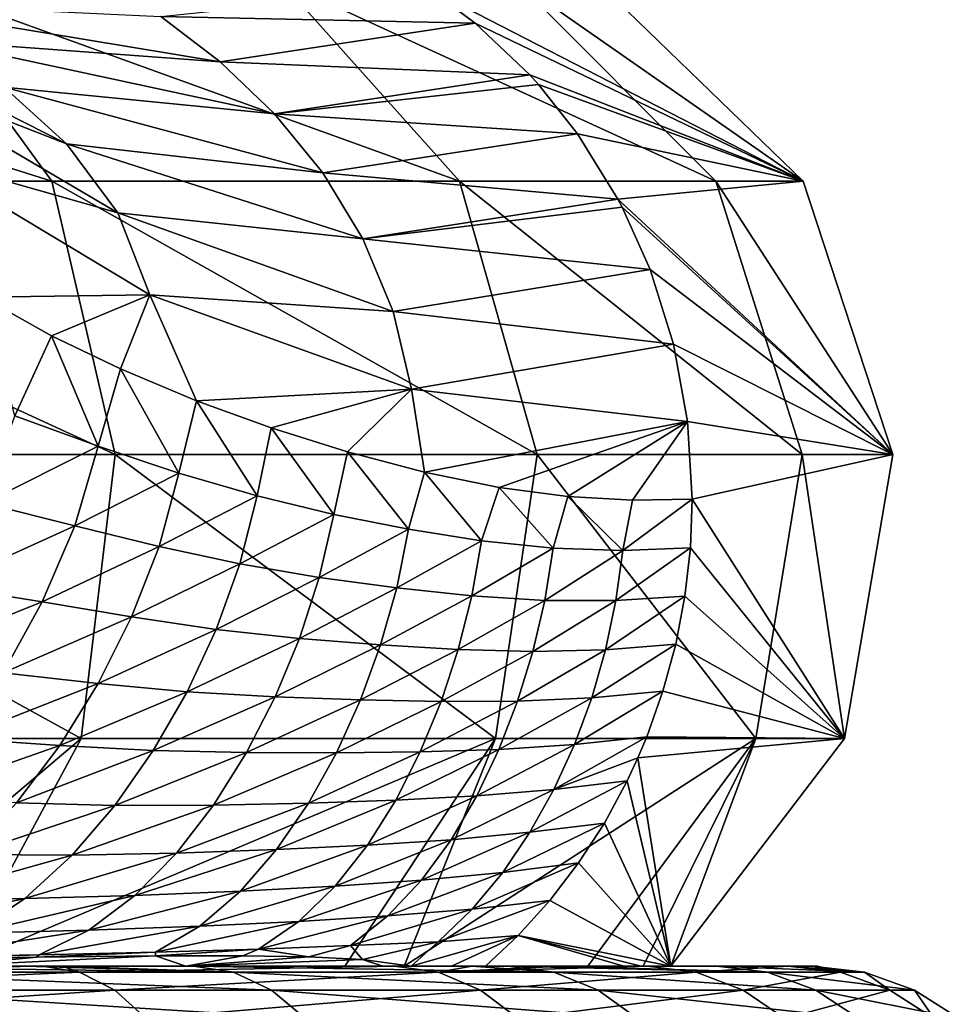
# Model space of a CAD drawing. Units: millimetres. Extents: x -70 to 70, y -104 to 8.
# Drawn here: x 12 to 18, y -17 to -10 of the extents above; entities that cross this region are included whole.
import ezdxf

# ---------------------------------------------------------------- set-up
doc = ezdxf.new("R2010")
doc.units = ezdxf.units.MM
doc.header["$LTSCALE"] = 65.185185
for name, color, linetype in [('36', 7, 'CONTINUOUS'), ('37', 7, 'CONTINUOUS'), ('39', 7, 'CONTINUOUS'), ('46', 7, 'CONTINUOUS'), ('50', 7, 'CONTINUOUS'), ('53', 7, 'CONTINUOUS'), ('54', 7, 'CONTINUOUS')]:
    doc.layers.add(name, color=color, linetype=linetype)

msp = doc.modelspace()

# ---------------------------------------------------------------- linework, layer by layer
at = {"layer": '36', "linetype": 'Continuous'}
for points in [[(17.3662, -11.3872), (14.8326, -10.0841, -6.1439), (15.9675, -10.0318), (17.3662, -11.3872)], [(15.1455, -10.3173, -6.2735), (14.8326, -10.0841, -6.1439), (17.3662, -11.3872), (15.1455, -10.3173, -6.2735)], [(15.5151, -10.6674, -6.4266), (15.1455, -10.3173, -6.2735), (17.3662, -11.3872), (15.5151, -10.6674, -6.4266)], [(15.5742, -10.7328, -6.4511), (15.5151, -10.6674, -6.4266), (17.3662, -11.3872), (15.5742, -10.7328, -6.4511)], [(15.8392, -11.0673, -6.5608), (15.5742, -10.7328, -6.4511), (17.3662, -11.3872), (15.8392, -11.0673, -6.5608)], [(16.1121, -11.5093, -6.6739), (15.8392, -11.0673, -6.5608), (17.3662, -11.3872), (16.1121, -11.5093, -6.6739)], [(17.9727, -13.2389), (16.1121, -11.5093, -6.6739), (17.3662, -11.3872), (17.9727, -13.2389)], [(16.1403, -11.563, -6.6855), (16.1121, -11.5093, -6.6739), (17.9727, -13.2389), (16.1403, -11.563, -6.6855)], [(16.3297, -11.9864, -6.764), (16.1403, -11.563, -6.6855), (17.9727, -13.2389), (16.3297, -11.9864, -6.764)], [(16.4876, -12.4909, -6.8294), (16.3297, -11.9864, -6.764), (17.9727, -13.2389), (16.4876, -12.4909, -6.8294)], [(16.5833, -13.0142, -6.869), (16.4876, -12.4909, -6.8294), (17.9727, -13.2389), (16.5833, -13.0142, -6.869)], [(16.615, -13.5395, -6.8822), (16.5833, -13.0142, -6.869), (17.9727, -13.2389), (16.615, -13.5395, -6.8822)], [(17.6467, -15.1596), (16.615, -13.5395, -6.8822), (17.9727, -13.2389), (17.6467, -15.1596)], [(16.6026, -13.8692, -6.877), (16.615, -13.5395, -6.8822), (17.6467, -15.1596), (16.6026, -13.8692, -6.877)], [(16.5652, -14.1975, -6.8615), (16.6026, -13.8692, -6.877), (17.6467, -15.1596), (16.5652, -14.1975, -6.8615)], [(16.5034, -14.5219, -6.8359), (16.5652, -14.1975, -6.8615), (17.6467, -15.1596), (16.5034, -14.5219, -6.8359)], [(16.4172, -14.8402, -6.8002), (16.5034, -14.5219, -6.8359), (17.6467, -15.1596), (16.4172, -14.8402, -6.8002)], [(16.3073, -15.15, -6.7547), (16.4172, -14.8402, -6.8002), (17.6467, -15.1596), (16.3073, -15.15, -6.7547)], [(16.2482, -15.2905, -6.7302), (16.3073, -15.15, -6.7547), (17.6467, -15.1596), (16.2482, -15.2905, -6.7302)], [(16.4696, -16.702, 0), (16.2482, -15.2905, -6.7302), (17.6467, -15.1596), (16.4696, -16.702, 0)], [(16.1746, -15.448, -6.6997), (16.2482, -15.2905, -6.7302), (16.4696, -16.702, 0), (16.1746, -15.448, -6.6997)], [(16.0204, -15.7326, -6.6359), (16.1746, -15.448, -6.6997), (16.4696, -16.702, 0), (16.0204, -15.7326, -6.6359)], [(15.8453, -16.003, -6.5633), (16.0204, -15.7326, -6.6359), (16.4696, -16.702, 0), (15.8453, -16.003, -6.5633)], [(15.6504, -16.2574, -6.4826), (15.8453, -16.003, -6.5633), (16.4696, -16.702, 0), (15.6504, -16.2574, -6.4826)], [(15.4368, -16.4938, -6.3941), (15.6504, -16.2574, -6.4826), (16.4696, -16.702, 0), (15.4368, -16.4938, -6.3941)], [(15.2159, -16.702, -6.3026), (15.4368, -16.4938, -6.3941), (16.1516, -16.702, -3.2151), (15.2159, -16.702, -6.3026)], [(16.1516, -16.702, -3.2151), (15.4368, -16.4938, -6.3941), (16.2687, -16.702, -2.5583), (16.1516, -16.702, -3.2151)], [(16.2687, -16.702, -2.5583), (15.4368, -16.4938, -6.3941), (16.4696, -16.702, 0), (16.2687, -16.702, -2.5583)]]:
    msp.add_3dface(points, dxfattribs=at)
at = {"layer": '37', "linetype": 'Continuous'}
for points in [[(12.2779, -12.4343, -15.794), (12.0303, -12.9753, -16.1061), (11.8109, -12.1731, -16.667), (12.2779, -12.4343, -15.794)], [(12.5939, -13.181, -15.0996), (12.0303, -12.9753, -16.1061), (12.2779, -12.4343, -15.794), (12.5939, -13.181, -15.0996)], [(12.745, -12.657, -14.9339), (12.5939, -13.181, -15.0996), (12.2779, -12.4343, -15.794), (12.745, -12.657, -14.9339)], [(13.1402, -13.3633, -14.1084), (12.5939, -13.181, -15.0996), (12.745, -12.657, -14.9339), (13.1402, -13.3633, -14.1084)], [(13.2596, -12.8746, -13.9874), (13.1402, -13.3633, -14.1084), (12.745, -12.657, -14.9339), (13.2596, -12.8746, -13.9874)], [(13.6708, -13.518, -13.1102), (13.1402, -13.3633, -14.1084), (13.2596, -12.8746, -13.9874), (13.6708, -13.518, -13.1102)], [(13.7658, -13.0584, -13.0195), (13.6708, -13.518, -13.1102), (13.2596, -12.8746, -13.9874), (13.7658, -13.0584, -13.0195)], [(12.5939, -13.181, -15.0996), (11.8209, -13.5683, -16.0947), (12.0303, -12.9753, -16.1061), (12.5939, -13.181, -15.0996)], [(14.1886, -13.6432, -12.0931), (13.6708, -13.518, -13.1102), (13.7658, -13.0584, -13.0195), (14.1886, -13.6432, -12.0931)], [(14.2806, -13.2188, -11.9891), (14.1886, -13.6432, -12.0931), (13.7658, -13.0584, -13.0195), (14.2806, -13.2188, -11.9891)], [(12.4346, -13.7214, -15.0716), (11.8209, -13.5683, -16.0947), (12.5939, -13.181, -15.0996), (12.4346, -13.7214, -15.0716)], [(13.1402, -13.3633, -14.1084), (12.4346, -13.7214, -15.0716), (12.5939, -13.181, -15.0996), (13.1402, -13.3633, -14.1084)], [(14.6948, -13.7433, -11.0646), (14.1886, -13.6432, -12.0931), (14.2806, -13.2188, -11.9891), (14.6948, -13.7433, -11.0646)], [(14.8036, -13.3566, -10.9065), (14.6948, -13.7433, -11.0646), (14.2806, -13.2188, -11.9891), (14.8036, -13.3566, -10.9065)], [(13.0053, -13.8607, -14.0846), (12.4346, -13.7214, -15.0716), (13.1402, -13.3633, -14.1084), (13.0053, -13.8607, -14.0846)], [(13.6708, -13.518, -13.1102), (13.0053, -13.8607, -14.0846), (13.1402, -13.3633, -14.1084), (13.6708, -13.518, -13.1102)], [(15.1897, -13.8215, -10.0323), (14.6948, -13.7433, -11.0646), (14.8036, -13.3566, -10.9065), (15.1897, -13.8215, -10.0323)], [(15.3079, -13.4604, -9.8376), (15.1897, -13.8215, -10.0323), (14.8036, -13.3566, -10.9065), (15.3079, -13.4604, -9.8376)], [(15.6737, -13.872, -8.9933), (15.1897, -13.8215, -10.0323), (15.3079, -13.4604, -9.8376), (15.6737, -13.872, -8.9933)], [(15.7743, -13.5224, -8.8218), (15.6737, -13.872, -8.9933), (15.3079, -13.4604, -9.8376), (15.7743, -13.5224, -8.8218)], [(13.5527, -13.9781, -13.0948), (13.0053, -13.8607, -14.0846), (13.6708, -13.518, -13.1102), (13.5527, -13.9781, -13.0948)], [(14.1886, -13.6432, -12.0931), (13.5527, -13.9781, -13.0948), (13.6708, -13.518, -13.1102), (14.1886, -13.6432, -12.0931)], [(16.1461, -13.8873, -7.9418), (15.6737, -13.872, -8.9933), (15.7743, -13.5224, -8.8218), (16.1461, -13.8873, -7.9418)], [(16.2104, -13.5464, -7.8367), (16.1461, -13.8873, -7.9418), (15.7743, -13.5224, -8.8218), (16.2104, -13.5464, -7.8367)], [(12.4346, -13.7214, -15.0716), (11.5386, -14.1259, -16.0192), (11.8209, -13.5683, -16.0947), (12.4346, -13.7214, -15.0716)], [(16.615, -13.5395, -6.8822), (16.6026, -13.8692, -6.877), (16.1461, -13.8873, -7.9418), (16.615, -13.5395, -6.8822)], [(16.615, -13.5395, -6.8822), (16.1461, -13.8873, -7.9418), (16.2104, -13.5464, -7.8367), (16.615, -13.5395, -6.8822)], [(14.0906, -14.0696, -12.0808), (13.5527, -13.9781, -13.0948), (14.1886, -13.6432, -12.0931), (14.0906, -14.0696, -12.0808)], [(14.6948, -13.7433, -11.0646), (14.0906, -14.0696, -12.0808), (14.1886, -13.6432, -12.0931), (14.6948, -13.7433, -11.0646)], [(12.2154, -14.2353, -14.9899), (11.5386, -14.1259, -16.0192), (12.4346, -13.7214, -15.0716), (12.2154, -14.2353, -14.9899)], [(13.0053, -13.8607, -14.0846), (12.2154, -14.2353, -14.9899), (12.4346, -13.7214, -15.0716), (13.0053, -13.8607, -14.0846)], [(14.6155, -14.1402, -11.0535), (14.0906, -14.0696, -12.0808), (14.6948, -13.7433, -11.0646), (14.6155, -14.1402, -11.0535)], [(15.1897, -13.8215, -10.0323), (14.6155, -14.1402, -11.0535), (14.6948, -13.7433, -11.0646), (15.1897, -13.8215, -10.0323)], [(12.8202, -14.3375, -14.0162), (12.2154, -14.2353, -14.9899), (13.0053, -13.8607, -14.0846), (12.8202, -14.3375, -14.0162)], [(13.5527, -13.9781, -13.0948), (12.8202, -14.3375, -14.0162), (13.0053, -13.8607, -14.0846), (13.5527, -13.9781, -13.0948)], [(15.1237, -14.1941, -10.024), (14.6155, -14.1402, -11.0535), (15.1897, -13.8215, -10.0323), (15.1237, -14.1941, -10.024)], [(15.6737, -13.872, -8.9933), (15.1237, -14.1941, -10.024), (15.1897, -13.8215, -10.0323), (15.6737, -13.872, -8.9933)], [(15.6171, -14.2257, -8.9873), (15.1237, -14.1941, -10.024), (15.6737, -13.872, -8.9933), (15.6171, -14.2257, -8.9873)], [(16.1461, -13.8873, -7.9418), (15.6171, -14.2257, -8.9873), (15.6737, -13.872, -8.9933), (16.1461, -13.8873, -7.9418)], [(16.0992, -14.227, -7.9335), (15.6171, -14.2257, -8.9873), (16.1461, -13.8873, -7.9418), (16.0992, -14.227, -7.9335)], [(16.6026, -13.8692, -6.877), (16.5652, -14.1975, -6.8615), (16.0992, -14.227, -7.9335), (16.6026, -13.8692, -6.877)], [(16.6026, -13.8692, -6.877), (16.0992, -14.227, -7.9335), (16.1461, -13.8873, -7.9418), (16.6026, -13.8692, -6.877)], [(13.3921, -14.4218, -13.0424), (12.8202, -14.3375, -14.0162), (13.5527, -13.9781, -13.0948), (13.3921, -14.4218, -13.0424)], [(14.0906, -14.0696, -12.0808), (13.3921, -14.4218, -13.0424), (13.5527, -13.9781, -13.0948), (14.0906, -14.0696, -12.0808)], [(12.2154, -14.2353, -14.9899), (11.2022, -14.6413, -15.8928), (11.5386, -14.1259, -16.0192), (12.2154, -14.2353, -14.9899)], [(13.9567, -14.4828, -12.0376), (13.3921, -14.4218, -13.0424), (14.0906, -14.0696, -12.0808), (13.9567, -14.4828, -12.0376)], [(14.6155, -14.1402, -11.0535), (13.9567, -14.4828, -12.0376), (14.0906, -14.0696, -12.0808), (14.6155, -14.1402, -11.0535)], [(14.506, -14.5265, -11.0163), (13.9567, -14.4828, -12.0376), (14.6155, -14.1402, -11.0535), (14.506, -14.5265, -11.0163)], [(15.1237, -14.1941, -10.024), (14.506, -14.5265, -11.0163), (14.6155, -14.1402, -11.0535), (15.1237, -14.1941, -10.024)], [(15.0312, -14.558, -9.9936), (14.506, -14.5265, -11.0163), (15.1237, -14.1941, -10.024), (15.0312, -14.558, -9.9936)], [(15.6171, -14.2257, -8.9873), (15.0312, -14.558, -9.9936), (15.1237, -14.1941, -10.024), (15.6171, -14.2257, -8.9873)], [(11.9497, -14.7163, -14.8653), (11.2022, -14.6413, -15.8928), (12.2154, -14.2353, -14.9899), (11.9497, -14.7163, -14.8653)], [(12.8202, -14.3375, -14.0162), (11.9497, -14.7163, -14.8653), (12.2154, -14.2353, -14.9899), (12.8202, -14.3375, -14.0162)], [(15.5363, -14.572, -8.963), (15.0312, -14.558, -9.9936), (15.6171, -14.2257, -8.9873), (15.5363, -14.572, -8.963)], [(16.0992, -14.227, -7.9335), (15.5363, -14.572, -8.963), (15.6171, -14.2257, -8.9873), (16.0992, -14.227, -7.9335)], [(16.0284, -14.5604, -7.9109), (15.5363, -14.572, -8.963), (16.0992, -14.227, -7.9335), (16.0284, -14.5604, -7.9109)], [(16.5652, -14.1975, -6.8615), (16.5034, -14.5219, -6.8359), (16.0284, -14.5604, -7.9109), (16.5652, -14.1975, -6.8615)], [(16.5652, -14.1975, -6.8615), (16.0284, -14.5604, -7.9109), (16.0992, -14.227, -7.9335), (16.5652, -14.1975, -6.8615)], [(12.5942, -14.7879, -13.9114), (11.9497, -14.7163, -14.8653), (12.8202, -14.3375, -14.0162), (12.5942, -14.7879, -13.9114)], [(13.3921, -14.4218, -13.0424), (12.5942, -14.7879, -13.9114), (12.8202, -14.3375, -14.0162), (13.3921, -14.4218, -13.0424)], [(13.1955, -14.8442, -12.9592), (12.5942, -14.7879, -13.9114), (13.3921, -14.4218, -13.0424), (13.1955, -14.8442, -12.9592)], [(13.9567, -14.4828, -12.0376), (13.1955, -14.8442, -12.9592), (13.3921, -14.4218, -13.0424), (13.9567, -14.4828, -12.0376)], [(13.7916, -14.8789, -11.9678), (13.1955, -14.8442, -12.9592), (13.9567, -14.4828, -12.0376), (13.7916, -14.8789, -11.9678)], [(14.506, -14.5265, -11.0163), (13.7916, -14.8789, -11.9678), (13.9567, -14.4828, -12.0376), (14.506, -14.5265, -11.0163)], [(14.3694, -14.899, -10.956), (13.7916, -14.8789, -11.9678), (14.506, -14.5265, -11.0163), (14.3694, -14.899, -10.956)], [(15.0312, -14.558, -9.9936), (14.3694, -14.899, -10.956), (14.506, -14.5265, -11.0163), (15.0312, -14.558, -9.9936)], [(16.5034, -14.5219, -6.8359), (16.4172, -14.8402, -6.8002), (15.9347, -14.8852, -7.8746), (16.5034, -14.5219, -6.8359)], [(16.5034, -14.5219, -6.8359), (15.9347, -14.8852, -7.8746), (16.0284, -14.5604, -7.9109), (16.5034, -14.5219, -6.8359)], [(14.9145, -14.9104, -9.9434), (14.3694, -14.899, -10.956), (15.0312, -14.558, -9.9936), (14.9145, -14.9104, -9.9434)], [(15.5363, -14.572, -8.963), (14.9145, -14.9104, -9.9434), (15.0312, -14.558, -9.9936), (15.5363, -14.572, -8.963)], [(15.4327, -14.9084, -8.9219), (14.9145, -14.9104, -9.9434), (15.5363, -14.572, -8.963), (15.4327, -14.9084, -8.9219)], [(15.9347, -14.8852, -7.8746), (15.4327, -14.9084, -8.9219), (16.0284, -14.5604, -7.9109), (15.9347, -14.8852, -7.8746)], [(16.0284, -14.5604, -7.9109), (15.4327, -14.9084, -8.9219), (15.5363, -14.572, -8.963), (16.0284, -14.5604, -7.9109)], [(12.5942, -14.7879, -13.9114), (11.6462, -15.1603, -14.7048), (11.9497, -14.7163, -14.8653), (12.5942, -14.7879, -13.9114)], [(12.3332, -15.2083, -13.7756), (11.6462, -15.1603, -14.7048), (12.5942, -14.7879, -13.9114), (12.3332, -15.2083, -13.7756)], [(13.1955, -14.8442, -12.9592), (12.3332, -15.2083, -13.7756), (12.5942, -14.7879, -13.9114), (13.1955, -14.8442, -12.9592)], [(12.9667, -15.2423, -12.8488), (12.3332, -15.2083, -13.7756), (13.1955, -14.8442, -12.9592), (12.9667, -15.2423, -12.8488)], [(13.7916, -14.8789, -11.9678), (12.9667, -15.2423, -12.8488), (13.1955, -14.8442, -12.9592), (13.7916, -14.8789, -11.9678)], [(16.4172, -14.8402, -6.8002), (16.3073, -15.15, -6.7547), (15.8183, -15.2009, -7.8249), (16.4172, -14.8402, -6.8002)], [(16.4172, -14.8402, -6.8002), (15.8183, -15.2009, -7.8249), (15.9347, -14.8852, -7.8746), (16.4172, -14.8402, -6.8002)], [(13.5976, -15.256, -11.8737), (12.9667, -15.2423, -12.8488), (13.7916, -14.8789, -11.9678), (13.5976, -15.256, -11.8737)], [(14.3694, -14.899, -10.956), (13.5976, -15.256, -11.8737), (13.7916, -14.8789, -11.9678), (14.3694, -14.899, -10.956)], [(14.2068, -15.2567, -10.874), (13.5976, -15.256, -11.8737), (14.3694, -14.899, -10.956), (14.2068, -15.2567, -10.874)], [(14.9145, -14.9104, -9.9434), (14.2068, -15.2567, -10.874), (14.3694, -14.899, -10.956), (14.9145, -14.9104, -9.9434)], [(14.774, -15.2511, -9.874), (14.2068, -15.2567, -10.874), (14.9145, -14.9104, -9.9434), (14.774, -15.2511, -9.874)], [(15.3064, -15.235, -8.8644), (14.774, -15.2511, -9.874), (15.4327, -14.9084, -8.9219), (15.3064, -15.235, -8.8644)], [(15.4327, -14.9084, -8.9219), (14.774, -15.2511, -9.874), (14.9145, -14.9104, -9.9434), (15.4327, -14.9084, -8.9219)], [(15.8183, -15.2009, -7.8249), (15.3064, -15.235, -8.8644), (15.9347, -14.8852, -7.8746), (15.8183, -15.2009, -7.8249)], [(15.9347, -14.8852, -7.8746), (15.3064, -15.235, -8.8644), (15.4327, -14.9084, -8.9219), (15.9347, -14.8852, -7.8746)], [(12.3332, -15.2083, -13.7756), (11.3093, -15.5666, -14.5123), (11.6462, -15.1603, -14.7048), (12.3332, -15.2083, -13.7756)], [(16.3073, -15.15, -6.7547), (16.2482, -15.2905, -6.7302), (15.679, -15.5054, -7.7618), (16.3073, -15.15, -6.7547)], [(16.3073, -15.15, -6.7547), (15.679, -15.5054, -7.7618), (15.8183, -15.2009, -7.8249), (16.3073, -15.15, -6.7547)], [(12.0398, -15.5969, -13.6112), (11.3093, -15.5666, -14.5123), (12.3332, -15.2083, -13.7756), (12.0398, -15.5969, -13.6112)], [(12.9667, -15.2423, -12.8488), (12.0398, -15.5969, -13.6112), (12.3332, -15.2083, -13.7756), (12.9667, -15.2423, -12.8488)], [(12.707, -15.6139, -12.7127), (12.0398, -15.5969, -13.6112), (12.9667, -15.2423, -12.8488), (12.707, -15.6139, -12.7127)], [(13.5976, -15.256, -11.8737), (12.707, -15.6139, -12.7127), (12.9667, -15.2423, -12.8488), (13.5976, -15.256, -11.8737)], [(13.3749, -15.6115, -11.7562), (12.707, -15.6139, -12.7127), (13.5976, -15.256, -11.8737), (13.3749, -15.6115, -11.7562)], [(14.2068, -15.2567, -10.874), (13.3749, -15.6115, -11.7562), (13.5976, -15.256, -11.8737), (14.2068, -15.2567, -10.874)], [(14.0179, -15.5971, -10.7706), (13.3749, -15.6115, -11.7562), (14.2068, -15.2567, -10.874), (14.0179, -15.5971, -10.7706)], [(14.6089, -15.5776, -9.7855), (14.0179, -15.5971, -10.7706), (14.774, -15.2511, -9.874), (14.6089, -15.5776, -9.7855)], [(14.774, -15.2511, -9.874), (14.0179, -15.5971, -10.7706), (14.2068, -15.2567, -10.874), (14.774, -15.2511, -9.874)], [(15.1567, -15.5495, -8.7905), (14.6089, -15.5776, -9.7855), (15.3064, -15.235, -8.8644), (15.1567, -15.5495, -8.7905)], [(15.3064, -15.235, -8.8644), (14.6089, -15.5776, -9.7855), (14.774, -15.2511, -9.874), (15.3064, -15.235, -8.8644)], [(15.679, -15.5054, -7.7618), (15.1567, -15.5495, -8.7905), (15.8183, -15.2009, -7.8249), (15.679, -15.5054, -7.7618)], [(15.8183, -15.2009, -7.8249), (15.1567, -15.5495, -8.7905), (15.3064, -15.235, -8.8644), (15.8183, -15.2009, -7.8249)], [(16.2482, -15.2905, -6.7302), (16.1746, -15.448, -6.6997), (15.679, -15.5054, -7.7618), (16.2482, -15.2905, -6.7302)], [(16.1746, -15.448, -6.6997), (16.0204, -15.7326, -6.6359), (15.5169, -15.7954, -7.6854), (16.1746, -15.448, -6.6997)], [(16.1746, -15.448, -6.6997), (15.5169, -15.7954, -7.6854), (15.679, -15.5054, -7.7618), (16.1746, -15.448, -6.6997)], [(15.5169, -15.7954, -7.6854), (14.9823, -15.8463, -8.6996), (15.679, -15.5054, -7.7618), (15.5169, -15.7954, -7.6854)], [(15.679, -15.5054, -7.7618), (14.9823, -15.8463, -8.6996), (15.1567, -15.5495, -8.7905), (15.679, -15.5054, -7.7618)], [(14.4178, -15.883, -9.6771), (13.8015, -15.9124, -10.6449), (14.6089, -15.5776, -9.7855), (14.4178, -15.883, -9.6771)], [(14.6089, -15.5776, -9.7855), (13.8015, -15.9124, -10.6449), (14.0179, -15.5971, -10.7706), (14.6089, -15.5776, -9.7855)], [(14.9823, -15.8463, -8.6996), (14.4178, -15.883, -9.6771), (15.1567, -15.5495, -8.7905), (14.9823, -15.8463, -8.6996)], [(15.1567, -15.5495, -8.7905), (14.4178, -15.883, -9.6771), (14.6089, -15.5776, -9.7855), (15.1567, -15.5495, -8.7905)], [(12.707, -15.6139, -12.7127), (11.7155, -15.9457, -13.4189), (12.0398, -15.5969, -13.6112), (12.707, -15.6139, -12.7127)], [(12.4169, -15.9506, -12.5507), (11.7155, -15.9457, -13.4189), (12.707, -15.6139, -12.7127), (12.4169, -15.9506, -12.5507)], [(13.1231, -15.9371, -11.6146), (12.4169, -15.9506, -12.5507), (13.3749, -15.6115, -11.7562), (13.1231, -15.9371, -11.6146)], [(13.3749, -15.6115, -11.7562), (12.4169, -15.9506, -12.5507), (12.707, -15.6139, -12.7127), (13.3749, -15.6115, -11.7562)], [(13.8015, -15.9124, -10.6449), (13.1231, -15.9371, -11.6146), (14.0179, -15.5971, -10.7706), (13.8015, -15.9124, -10.6449)], [(14.0179, -15.5971, -10.7706), (13.1231, -15.9371, -11.6146), (13.3749, -15.6115, -11.7562), (14.0179, -15.5971, -10.7706)], [(15.332, -16.0669, -7.5956), (14.7818, -16.119, -8.591), (15.5169, -15.7954, -7.6854), (15.332, -16.0669, -7.5956)], [(15.5169, -15.7954, -7.6854), (14.7818, -16.119, -8.591), (14.9823, -15.8463, -8.6996), (15.5169, -15.7954, -7.6854)], [(16.0204, -15.7326, -6.6359), (15.8453, -16.003, -6.5633), (15.332, -16.0669, -7.5956), (16.0204, -15.7326, -6.6359)], [(16.0204, -15.7326, -6.6359), (15.332, -16.0669, -7.5956), (15.5169, -15.7954, -7.6854), (16.0204, -15.7326, -6.6359)], [(14.7818, -16.119, -8.591), (14.1991, -16.1595, -9.5477), (14.9823, -15.8463, -8.6996), (14.7818, -16.119, -8.591)], [(14.9823, -15.8463, -8.6996), (14.1991, -16.1595, -9.5477), (14.4178, -15.883, -9.6771), (14.9823, -15.8463, -8.6996)], [(13.5563, -16.1935, -10.4956), (12.8415, -16.2232, -11.4477), (13.8015, -15.9124, -10.6449), (13.5563, -16.1935, -10.4956)], [(13.8015, -15.9124, -10.6449), (12.8415, -16.2232, -11.4477), (13.1231, -15.9371, -11.6146), (13.8015, -15.9124, -10.6449)], [(14.1991, -16.1595, -9.5477), (13.5563, -16.1935, -10.4956), (14.4178, -15.883, -9.6771), (14.1991, -16.1595, -9.5477)], [(14.4178, -15.883, -9.6771), (13.5563, -16.1935, -10.4956), (13.8015, -15.9124, -10.6449), (14.4178, -15.883, -9.6771)], [(12.4169, -15.9506, -12.5507), (11.3615, -16.2454, -13.1988), (11.7155, -15.9457, -13.4189), (12.4169, -15.9506, -12.5507)], [(12.0966, -16.2426, -12.3622), (11.3615, -16.2454, -13.1988), (12.4169, -15.9506, -12.5507), (12.0966, -16.2426, -12.3622)], [(12.8415, -16.2232, -11.4477), (12.0966, -16.2426, -12.3622), (13.1231, -15.9371, -11.6146), (12.8415, -16.2232, -11.4477)], [(13.1231, -15.9371, -11.6146), (12.0966, -16.2426, -12.3622), (12.4169, -15.9506, -12.5507), (13.1231, -15.9371, -11.6146)], [(15.8453, -16.003, -6.5633), (15.6504, -16.2574, -6.4826), (15.1244, -16.3159, -7.4924), (15.8453, -16.003, -6.5633)], [(15.8453, -16.003, -6.5633), (15.1244, -16.3159, -7.4924), (15.332, -16.0669, -7.5956), (15.8453, -16.003, -6.5633)], [(14.5544, -16.3607, -8.4641), (13.9517, -16.3983, -9.3965), (14.7818, -16.119, -8.591), (14.5544, -16.3607, -8.4641)], [(14.7818, -16.119, -8.591), (13.9517, -16.3983, -9.3965), (14.1991, -16.1595, -9.5477), (14.7818, -16.119, -8.591)], [(15.1244, -16.3159, -7.4924), (14.5544, -16.3607, -8.4641), (15.332, -16.0669, -7.5956), (15.1244, -16.3159, -7.4924)], [(15.332, -16.0669, -7.5956), (14.5544, -16.3607, -8.4641), (14.7818, -16.119, -8.591), (15.332, -16.0669, -7.5956)], [(13.2816, -16.4304, -10.3221), (12.5302, -16.4586, -11.255), (13.5563, -16.1935, -10.4956), (13.2816, -16.4304, -10.3221)], [(13.5563, -16.1935, -10.4956), (12.5302, -16.4586, -11.255), (12.8415, -16.2232, -11.4477), (13.5563, -16.1935, -10.4956)], [(13.9517, -16.3983, -9.3965), (13.2816, -16.4304, -10.3221), (14.1991, -16.1595, -9.5477), (13.9517, -16.3983, -9.3965)], [(14.1991, -16.1595, -9.5477), (13.2816, -16.4304, -10.3221), (13.5563, -16.1935, -10.4956), (14.1991, -16.1595, -9.5477)], [(11.7473, -16.4783, -12.147), (10.9798, -16.4849, -12.9513), (12.0966, -16.2426, -12.3622), (11.7473, -16.4783, -12.147)], [(12.0966, -16.2426, -12.3622), (10.9798, -16.4849, -12.9513), (11.3615, -16.2454, -13.1988), (12.0966, -16.2426, -12.3622)], [(12.5302, -16.4586, -11.255), (11.7473, -16.4783, -12.147), (12.8415, -16.2232, -11.4477), (12.5302, -16.4586, -11.255)], [(12.8415, -16.2232, -11.4477), (11.7473, -16.4783, -12.147), (12.0966, -16.2426, -12.3622), (12.8415, -16.2232, -11.4477)], [(15.6504, -16.2574, -6.4826), (15.4368, -16.4938, -6.3941), (14.8955, -16.537, -7.3766), (15.6504, -16.2574, -6.4826)], [(15.6504, -16.2574, -6.4826), (14.8955, -16.537, -7.3766), (15.1244, -16.3159, -7.4924), (15.6504, -16.2574, -6.4826)], [(14.8955, -16.537, -7.3766), (14.3016, -16.5607, -8.3199), (15.1244, -16.3159, -7.4924), (14.8955, -16.537, -7.3766)], [(15.1244, -16.3159, -7.4924), (14.3016, -16.5607, -8.3199), (14.5544, -16.3607, -8.4641), (15.1244, -16.3159, -7.4924)], [(14.3016, -16.5607, -8.3199), (13.6778, -16.5854, -9.2249), (14.5544, -16.3607, -8.4641), (14.3016, -16.5607, -8.3199)], [(14.5544, -16.3607, -8.4641), (13.6778, -16.5854, -9.2249), (13.9517, -16.3983, -9.3965), (14.5544, -16.3607, -8.4641)], [(12.1935, -16.6248, -11.0382), (11.3742, -16.638, -11.9071), (12.5302, -16.4586, -11.255), (12.1935, -16.6248, -11.0382)], [(12.5302, -16.4586, -11.255), (11.3742, -16.638, -11.9071), (11.7473, -16.4783, -12.147), (12.5302, -16.4586, -11.255)], [(12.9805, -16.6064, -10.1258), (12.1935, -16.6248, -11.0382), (13.2816, -16.4304, -10.3221), (12.9805, -16.6064, -10.1258)], [(13.2816, -16.4304, -10.3221), (12.1935, -16.6248, -11.0382), (12.5302, -16.4586, -11.255), (13.2816, -16.4304, -10.3221)], [(13.6778, -16.5854, -9.2249), (12.9805, -16.6064, -10.1258), (13.9517, -16.3983, -9.3965), (13.6778, -16.5854, -9.2249)], [(13.9517, -16.3983, -9.3965), (12.9805, -16.6064, -10.1258), (13.2816, -16.4304, -10.3221), (13.9517, -16.3983, -9.3965)], [(14.7118, -16.702, -7.2196), (15.4368, -16.4938, -6.3941), (14.9852, -16.702, -6.7736), (14.7118, -16.702, -7.2196)], [(15.4368, -16.4938, -6.3941), (14.7118, -16.702, -7.2196), (14.8955, -16.537, -7.3766), (15.4368, -16.4938, -6.3941)], [(15.4368, -16.4938, -6.3941), (15.2159, -16.702, -6.3026), (14.9852, -16.702, -6.7736), (15.4368, -16.4938, -6.3941)], [(12.9805, -16.6064, -10.1258), (13.6778, -16.5854, -9.2249), (12.9815, -16.6322, -10.002), (12.9805, -16.6064, -10.1258)], [(12.9815, -16.6322, -10.002), (13.6778, -16.5854, -9.2249), (13.5734, -16.6319, -9.1827), (12.9815, -16.6322, -10.002)], [(13.5734, -16.6319, -9.1827), (13.6778, -16.5854, -9.2249), (14.0191, -16.6379, -8.4866), (13.5734, -16.6319, -9.1827)], [(13.6778, -16.5854, -9.2249), (14.3016, -16.5607, -8.3199), (14.0191, -16.6379, -8.4866), (13.6778, -16.5854, -9.2249)], [(14.0191, -16.6379, -8.4866), (14.3016, -16.5607, -8.3199), (14.384, -16.656, -7.8524), (14.0191, -16.6379, -8.4866)], [(14.3016, -16.5607, -8.3199), (14.8955, -16.537, -7.3766), (14.384, -16.656, -7.8524), (14.3016, -16.5607, -8.3199)], [(14.8955, -16.537, -7.3766), (14.7118, -16.702, -7.2196), (14.384, -16.656, -7.8524), (14.8955, -16.537, -7.3766)], [(11.3742, -16.638, -11.9071), (12.1935, -16.6248, -11.0382), (11.178, -16.6586, -11.9838), (11.3742, -16.638, -11.9071)], [(11.178, -16.6586, -11.9838), (12.1935, -16.6248, -11.0382), (12.1753, -16.6414, -10.9691), (11.178, -16.6586, -11.9838)], [(12.1935, -16.6248, -11.0382), (12.9805, -16.6064, -10.1258), (12.1753, -16.6414, -10.9691), (12.1935, -16.6248, -11.0382)], [(12.1753, -16.6414, -10.9691), (12.9805, -16.6064, -10.1258), (12.9815, -16.6322, -10.002), (12.1753, -16.6414, -10.9691)]]:
    msp.add_3dface(points, dxfattribs=at)
at = {"layer": '39', "linetype": 'Continuous'}
for points in [[(14.8326, -10.0841, -6.1439), (15.1455, -10.3173, -6.2735), (13.0174, -10.272, -9.8415), (14.8326, -10.0841, -6.1439)], [(12.3793, -11.1349, -13.9157), (11.0521, -10.6175, -16.8236), (10.5203, -10.192, -16.4653), (12.3793, -11.1349, -13.9157)], [(12.3793, -11.1349, -13.9157), (10.5203, -10.192, -16.4653), (11.9563, -10.752, -13.6427), (12.3793, -11.1349, -13.9157)], [(13.4199, -10.5792, -10.068), (11.4874, -10.4383, -13.3583), (10.989, -10.1793, -13.0686), (13.4199, -10.5792, -10.068)], [(13.4199, -10.5792, -10.068), (10.989, -10.1793, -13.0686), (13.0174, -10.272, -9.8415), (13.4199, -10.5792, -10.068)], [(15.1455, -10.3173, -6.2735), (13.4199, -10.5792, -10.068), (13.0174, -10.272, -9.8415), (15.1455, -10.3173, -6.2735)], [(15.1455, -10.3173, -6.2735), (15.5151, -10.6674, -6.4266), (13.4199, -10.5792, -10.068), (15.1455, -10.3173, -6.2735)], [(13.788, -10.9323, -10.2859), (11.9563, -10.752, -13.6427), (11.4874, -10.4383, -13.3583), (13.788, -10.9323, -10.2859)], [(13.788, -10.9323, -10.2859), (11.4874, -10.4383, -13.3583), (13.4199, -10.5792, -10.068), (13.788, -10.9323, -10.2859)], [(15.5151, -10.6674, -6.4266), (13.788, -10.9323, -10.2859), (13.4199, -10.5792, -10.068), (15.5151, -10.6674, -6.4266)], [(12.726, -11.6017, -14.1644), (11.3849, -11.2216, -17.1424), (11.0521, -10.6175, -16.8236), (12.726, -11.6017, -14.1644)], [(12.726, -11.6017, -14.1644), (11.0521, -10.6175, -16.8236), (12.3793, -11.1349, -13.9157), (12.726, -11.6017, -14.1644)], [(15.5151, -10.6674, -6.4266), (15.5742, -10.7328, -6.4511), (13.788, -10.9323, -10.2859), (15.5151, -10.6674, -6.4266)], [(14.114, -11.3321, -10.4913), (12.3793, -11.1349, -13.9157), (11.9563, -10.752, -13.6427), (14.114, -11.3321, -10.4913)], [(14.114, -11.3321, -10.4913), (11.9563, -10.752, -13.6427), (13.788, -10.9323, -10.2859), (14.114, -11.3321, -10.4913)], [(15.5742, -10.7328, -6.4511), (15.8392, -11.0673, -6.5608), (13.788, -10.9323, -10.2859), (15.5742, -10.7328, -6.4511)], [(15.8392, -11.0673, -6.5608), (14.114, -11.3321, -10.4913), (13.788, -10.9323, -10.2859), (15.8392, -11.0673, -6.5608)], [(15.8392, -11.0673, -6.5608), (16.1121, -11.5093, -6.6739), (14.114, -11.3321, -10.4913), (15.8392, -11.0673, -6.5608)], [(14.3864, -11.7786, -10.678), (12.726, -11.6017, -14.1644), (12.3793, -11.1349, -13.9157), (14.3864, -11.7786, -10.678)], [(14.3864, -11.7786, -10.678), (12.3793, -11.1349, -13.9157), (14.114, -11.3321, -10.4913), (14.3864, -11.7786, -10.678)], [(12.9421, -12.1582, -14.3624), (11.8109, -12.1731, -16.667), (11.3849, -11.2216, -17.1424), (12.9421, -12.1582, -14.3624)], [(12.9421, -12.1582, -14.3624), (11.3849, -11.2216, -17.1424), (12.726, -11.6017, -14.1644), (12.9421, -12.1582, -14.3624)], [(16.1121, -11.5093, -6.6739), (14.3864, -11.7786, -10.678), (14.114, -11.3321, -10.4913), (16.1121, -11.5093, -6.6739)], [(16.1121, -11.5093, -6.6739), (16.1403, -11.563, -6.6855), (14.3864, -11.7786, -10.678), (16.1121, -11.5093, -6.6739)], [(16.1403, -11.563, -6.6855), (16.3297, -11.9864, -6.764), (14.3864, -11.7786, -10.678), (16.1403, -11.563, -6.6855)], [(14.5912, -12.2692, -10.8385), (12.9421, -12.1582, -14.3624), (12.726, -11.6017, -14.1644), (14.5912, -12.2692, -10.8385)], [(14.5912, -12.2692, -10.8385), (12.726, -11.6017, -14.1644), (14.3864, -11.7786, -10.678), (14.5912, -12.2692, -10.8385)], [(16.3297, -11.9864, -6.764), (14.5912, -12.2692, -10.8385), (14.3864, -11.7786, -10.678), (16.3297, -11.9864, -6.764)], [(16.3297, -11.9864, -6.764), (16.4876, -12.4909, -6.8294), (14.5912, -12.2692, -10.8385), (16.3297, -11.9864, -6.764)], [(12.2779, -12.4343, -15.794), (11.8109, -12.1731, -16.667), (12.9421, -12.1582, -14.3624), (12.2779, -12.4343, -15.794)], [(12.745, -12.657, -14.9339), (12.2779, -12.4343, -15.794), (12.9421, -12.1582, -14.3624), (12.745, -12.657, -14.9339)], [(13.2596, -12.8746, -13.9874), (12.745, -12.657, -14.9339), (12.9421, -12.1582, -14.3624), (13.2596, -12.8746, -13.9874)], [(14.7139, -12.7965, -10.9644), (13.2596, -12.8746, -13.9874), (12.9421, -12.1582, -14.3624), (14.7139, -12.7965, -10.9644)], [(14.7139, -12.7965, -10.9644), (12.9421, -12.1582, -14.3624), (14.5912, -12.2692, -10.8385), (14.7139, -12.7965, -10.9644)], [(16.4876, -12.4909, -6.8294), (14.7139, -12.7965, -10.9644), (14.5912, -12.2692, -10.8385), (16.4876, -12.4909, -6.8294)], [(16.4876, -12.4909, -6.8294), (16.5833, -13.0142, -6.869), (14.7139, -12.7965, -10.9644), (16.4876, -12.4909, -6.8294)], [(13.7658, -13.0584, -13.0195), (13.2596, -12.8746, -13.9874), (14.7139, -12.7965, -10.9644), (13.7658, -13.0584, -13.0195)], [(14.2806, -13.2188, -11.9891), (13.7658, -13.0584, -13.0195), (14.7139, -12.7965, -10.9644), (14.2806, -13.2188, -11.9891)], [(14.8036, -13.3566, -10.9065), (14.2806, -13.2188, -11.9891), (14.7139, -12.7965, -10.9644), (14.8036, -13.3566, -10.9065)], [(16.5833, -13.0142, -6.869), (14.8036, -13.3566, -10.9065), (14.7139, -12.7965, -10.9644), (16.5833, -13.0142, -6.869)], [(16.5833, -13.0142, -6.869), (15.3079, -13.4604, -9.8376), (14.8036, -13.3566, -10.9065), (16.5833, -13.0142, -6.869)], [(16.5833, -13.0142, -6.869), (15.7743, -13.5224, -8.8218), (15.3079, -13.4604, -9.8376), (16.5833, -13.0142, -6.869)], [(16.5833, -13.0142, -6.869), (16.2104, -13.5464, -7.8367), (15.7743, -13.5224, -8.8218), (16.5833, -13.0142, -6.869)], [(16.5833, -13.0142, -6.869), (16.615, -13.5395, -6.8822), (16.2104, -13.5464, -7.8367), (16.5833, -13.0142, -6.869)]]:
    msp.add_3dface(points, dxfattribs=at)
at = {"layer": '46', "linetype": 'Continuous'}
for points in [[(11.2907, -10.0317, 11.2907), (7.9837, -10.0317, 13.8282), (12.2799, -11.3875, 12.2799), (11.2907, -10.0317, 11.2907)], [(7.9837, -10.0317, 13.8282), (8.6832, -11.3875, 15.0397), (12.2799, -11.3875, 12.2799), (7.9837, -10.0317, 13.8282)], [(13.8282, -10.0317, 7.9837), (11.2907, -10.0317, 11.2907), (15.0397, -11.3875, 8.6832), (13.8282, -10.0317, 7.9837)], [(11.2907, -10.0317, 11.2907), (12.2799, -11.3875, 12.2799), (15.0397, -11.3875, 8.6832), (11.2907, -10.0317, 11.2907)], [(15.4234, -10.0317, 4.1327), (13.8282, -10.0317, 7.9837), (16.7746, -11.3875, 4.4947), (15.4234, -10.0317, 4.1327)], [(13.8282, -10.0317, 7.9837), (15.0397, -11.3875, 8.6832), (16.7746, -11.3875, 4.4947), (13.8282, -10.0317, 7.9837)], [(17.3662, -11.3872), (15.4234, -10.0317, 4.1327), (16.7746, -11.3875, 4.4947), (17.3662, -11.3872)], [(17.3662, -11.3872), (15.9675, -10.0318), (15.4234, -10.0317, 4.1327), (17.3662, -11.3872)], [(8.9864, -13.2388, 15.5649), (12.7086, -13.2388, 12.7086), (8.6832, -11.3875, 15.0397), (8.9864, -13.2388, 15.5649)], [(8.6832, -11.3875, 15.0397), (12.7086, -13.2388, 12.7086), (12.2799, -11.3875, 12.2799), (8.6832, -11.3875, 15.0397)], [(12.7086, -13.2388, 12.7086), (15.5649, -13.2388, 8.9864), (12.2799, -11.3875, 12.2799), (12.7086, -13.2388, 12.7086)], [(12.2799, -11.3875, 12.2799), (15.5649, -13.2388, 8.9864), (15.0397, -11.3875, 8.6832), (12.2799, -11.3875, 12.2799)], [(15.5649, -13.2388, 8.9864), (17.3603, -13.2388, 4.6517), (15.0397, -11.3875, 8.6832), (15.5649, -13.2388, 8.9864)], [(15.0397, -11.3875, 8.6832), (17.3603, -13.2388, 4.6517), (16.7746, -11.3875, 4.4947), (15.0397, -11.3875, 8.6832)], [(17.9727, -13.2389), (17.3662, -11.3872), (16.7746, -11.3875, 4.4947), (17.9727, -13.2389)], [(17.3603, -13.2388, 4.6517), (17.9727, -13.2389), (16.7746, -11.3875, 4.4947), (17.3603, -13.2388, 4.6517)], [(8.8234, -15.1594, 15.2826), (12.4782, -15.1594, 12.4782), (8.9864, -13.2388, 15.5649), (8.8234, -15.1594, 15.2826)], [(8.9864, -13.2388, 15.5649), (12.4782, -15.1594, 12.4782), (12.7086, -13.2388, 12.7086), (8.9864, -13.2388, 15.5649)], [(12.4782, -15.1594, 12.4782), (15.2826, -15.1594, 8.8234), (12.7086, -13.2388, 12.7086), (12.4782, -15.1594, 12.4782)], [(12.7086, -13.2388, 12.7086), (15.2826, -15.1594, 8.8234), (15.5649, -13.2388, 8.9864), (12.7086, -13.2388, 12.7086)], [(15.2826, -15.1594, 8.8234), (17.0455, -15.1594, 4.5673), (15.5649, -13.2388, 8.9864), (15.2826, -15.1594, 8.8234)], [(15.5649, -13.2388, 8.9864), (17.0455, -15.1594, 4.5673), (17.3603, -13.2388, 4.6517), (15.5649, -13.2388, 8.9864)], [(17.0455, -15.1594, 4.5673), (17.6467, -15.1596), (17.3603, -13.2388, 4.6517), (17.0455, -15.1594, 4.5673)], [(17.6467, -15.1596), (17.9727, -13.2389), (17.3603, -13.2388, 4.6517), (17.6467, -15.1596)], [(8.8234, -15.1594, 15.2826), (10.6563, -16.702, 12.5571), (12.4782, -15.1594, 12.4782), (8.8234, -15.1594, 15.2826)], [(10.6563, -16.702, 12.5571), (11.6465, -16.702, 11.645), (12.4782, -15.1594, 12.4782), (10.6563, -16.702, 12.5571)], [(11.6465, -16.702, 11.645), (14.264, -16.702, 8.2328), (15.2826, -15.1594, 8.8234), (11.6465, -16.702, 11.645)], [(12.4782, -15.1594, 12.4782), (11.6465, -16.702, 11.645), (15.2826, -15.1594, 8.8234), (12.4782, -15.1594, 12.4782)], [(14.264, -16.702, 8.2328), (14.6658, -16.702, 7.494), (15.2826, -15.1594, 8.8234), (14.264, -16.702, 8.2328)], [(14.6658, -16.702, 7.494), (15.9084, -16.702, 4.2617), (17.0455, -15.1594, 4.5673), (14.6658, -16.702, 7.494)], [(15.2826, -15.1594, 8.8234), (14.6658, -16.702, 7.494), (17.0455, -15.1594, 4.5673), (15.2826, -15.1594, 8.8234)], [(15.9084, -16.702, 4.2617), (16.2832, -16.702, 2.4706), (17.0455, -15.1594, 4.5673), (15.9084, -16.702, 4.2617)], [(16.2832, -16.702, 2.4706), (16.4696, -16.702, 0), (17.0455, -15.1594, 4.5673), (16.2832, -16.702, 2.4706)], [(16.4696, -16.702, 0), (17.6467, -15.1596), (17.0455, -15.1594, 4.5673), (16.4696, -16.702, 0)]]:
    msp.add_3dface(points, dxfattribs=at)
at = {"layer": '50', "linetype": 'Continuous'}
for points in [[(12.2176, -16.702, 12.4763), (10.6563, -16.702, 12.5571), (9.2712, -16.702, 14.7979), (12.2176, -16.702, 12.4763)], [(10.3386, -16.702, -12.7147), (11.5402, -16.702, -11.6354), (12.0942, -16.702, -12.596), (10.3386, -16.702, -12.7147)], [(10.3386, -16.702, -12.7147), (12.0942, -16.702, -12.596), (10.5034, -16.702, -13.9502), (10.3386, -16.702, -12.7147)], [(11.6465, -16.702, 11.645), (10.6563, -16.702, 12.5571), (12.2176, -16.702, 12.4763), (11.6465, -16.702, 11.645)], [(11.5402, -16.702, -11.6354), (13.1876, -16.702, -9.7286), (12.0942, -16.702, -12.596), (11.5402, -16.702, -11.6354)], [(14.264, -16.702, 8.2328), (11.6465, -16.702, 11.645), (12.3476, -16.702, 12.3476), (14.264, -16.702, 8.2328)], [(11.6465, -16.702, 11.645), (12.2176, -16.702, 12.4763), (12.3476, -16.702, 12.3476), (11.6465, -16.702, 11.645)], [(12.0942, -16.702, -12.596), (13.1876, -16.702, -9.7286), (12.3476, -16.702, -12.3476), (12.0942, -16.702, -12.596)], [(14.264, -16.702, 8.2328), (12.3476, -16.702, 12.3476), (14.6006, -16.702, 9.5786), (14.264, -16.702, 8.2328)], [(12.3476, -16.702, -12.3476), (13.1876, -16.702, -9.7286), (13.2396, -16.702, -11.3864), (12.3476, -16.702, -12.3476)], [(13.1876, -16.702, -9.7286), (14.5211, -16.702, -7.595), (13.2396, -16.702, -11.3864), (13.1876, -16.702, -9.7286)], [(13.2396, -16.702, -11.3864), (14.5211, -16.702, -7.595), (15.123, -16.702, -8.7312), (13.2396, -16.702, -11.3864)], [(14.6658, -16.702, 7.494), (14.264, -16.702, 8.2328), (14.6006, -16.702, 9.5786), (14.6658, -16.702, 7.494)], [(14.5211, -16.702, -7.595), (14.7118, -16.702, -7.2196), (15.699, -16.702, -7.6465), (14.5211, -16.702, -7.595)], [(14.5211, -16.702, -7.595), (15.699, -16.702, -7.6465), (15.3643, -16.702, -8.299), (14.5211, -16.702, -7.595)], [(14.5211, -16.702, -7.595), (15.3643, -16.702, -8.299), (15.123, -16.702, -8.7312), (14.5211, -16.702, -7.595)], [(15.123, -16.702, 8.7312), (14.6658, -16.702, 7.494), (14.6006, -16.702, 9.5786), (15.123, -16.702, 8.7312)], [(15.9084, -16.702, 4.2617), (14.6658, -16.702, 7.494), (16.3093, -16.702, 6.2405), (15.9084, -16.702, 4.2617)], [(15.7446, -16.702, 7.552), (14.6658, -16.702, 7.494), (15.123, -16.702, 8.7312), (15.7446, -16.702, 7.552)], [(14.6658, -16.702, 7.494), (15.7446, -16.702, 7.552), (16.3093, -16.702, 6.2405), (14.6658, -16.702, 7.494)], [(14.7118, -16.702, -7.2196), (14.9852, -16.702, -6.7736), (15.699, -16.702, -7.6465), (14.7118, -16.702, -7.2196)], [(14.9852, -16.702, -6.7736), (15.2159, -16.702, -6.3026), (15.699, -16.702, -7.6465), (14.9852, -16.702, -6.7736)], [(15.2159, -16.702, -6.3026), (16.1516, -16.702, -3.2151), (15.699, -16.702, -7.6465), (15.2159, -16.702, -6.3026)], [(16.1516, -16.702, -3.2151), (16.7819, -16.702, -4.8265), (15.699, -16.702, -7.6465), (16.1516, -16.702, -3.2151)], [(16.2832, -16.702, 2.4706), (15.9084, -16.702, 4.2617), (17.2652, -16.702, 2.6167), (16.2832, -16.702, 2.4706)], [(15.9084, -16.702, 4.2617), (16.3093, -16.702, 6.2405), (17.2652, -16.702, 2.6167), (15.9084, -16.702, 4.2617)], [(16.1516, -16.702, -3.2151), (16.2687, -16.702, -2.5583), (16.7819, -16.702, -4.8265), (16.1516, -16.702, -3.2151)], [(16.2687, -16.702, -2.5583), (16.4696, -16.702, 0), (17.2581, -16.702, -2.6638), (16.2687, -16.702, -2.5583)], [(16.2687, -16.702, -2.5583), (17.2581, -16.702, -2.6638), (16.7819, -16.702, -4.8265), (16.2687, -16.702, -2.5583)], [(16.4696, -16.702, 0), (16.2832, -16.702, 2.4706), (17.2737, -16.702, 2.5604), (16.4696, -16.702, 0)], [(17.2737, -16.702, 2.5604), (16.2832, -16.702, 2.4706), (17.2652, -16.702, 2.6167), (17.2737, -16.702, 2.5604)], [(16.4696, -16.702, 0), (17.2737, -16.702, 2.5604), (17.2581, -16.702, -2.6638), (16.4696, -16.702, 0)], [(17.2581, -16.702, -2.6638), (17.2737, -16.702, 2.5604), (17.4255, -16.702, -1.1303), (17.2581, -16.702, -2.6638)], [(17.2737, -16.702, 2.5604), (17.4625, -16.702), (17.4255, -16.702, -1.1303), (17.2737, -16.702, 2.5604)]]:
    msp.add_3dface(points, dxfattribs=at)
at = {"layer": '53', "linetype": 'Continuous'}
for points in [[(12.2176, -16.702, 12.4763), (9.2712, -16.702, 14.7979), (9.4621, -16.7428, 15.0996), (12.2176, -16.702, 12.4763)], [(12.2176, -16.702, 12.4763), (9.4621, -16.7428, 15.0996), (12.4678, -16.7428, 12.7312), (12.2176, -16.702, 12.4763)], [(10.5034, -16.702, -13.9502), (12.0942, -16.702, -12.596), (13.5096, -16.7428, -11.6198), (10.5034, -16.702, -13.9502)], [(10.5034, -16.702, -13.9502), (13.5096, -16.7428, -11.6198), (10.7171, -16.7428, -14.2363), (10.5034, -16.702, -13.9502)], [(12.0942, -16.702, -12.596), (12.3476, -16.702, -12.3476), (13.5096, -16.7428, -11.6198), (12.0942, -16.702, -12.596)], [(12.3476, -16.702, 12.3476), (12.2176, -16.702, 12.4763), (12.4678, -16.7428, 12.7312), (12.3476, -16.702, 12.3476)], [(14.6006, -16.702, 9.5786), (12.3476, -16.702, 12.3476), (12.4678, -16.7428, 12.7312), (14.6006, -16.702, 9.5786)], [(12.3476, -16.702, -12.3476), (13.2396, -16.702, -11.3864), (13.5096, -16.7428, -11.6198), (12.3476, -16.702, -12.3476)], [(14.6006, -16.702, 9.5786), (12.4678, -16.7428, 12.7312), (14.8986, -16.7428, 9.7755), (14.6006, -16.702, 9.5786)], [(13.2396, -16.702, -11.3864), (15.123, -16.702, -8.7312), (15.6791, -16.7428, -8.4674), (13.2396, -16.702, -11.3864)], [(13.2396, -16.702, -11.3864), (15.6791, -16.7428, -8.4674), (13.5096, -16.7428, -11.6198), (13.2396, -16.702, -11.3864)], [(15.123, -16.702, 8.7312), (14.6006, -16.702, 9.5786), (14.8986, -16.7428, 9.7755), (15.123, -16.702, 8.7312)], [(15.7446, -16.702, 7.552), (15.123, -16.702, 8.7312), (14.8986, -16.7428, 9.7755), (15.7446, -16.702, 7.552)], [(16.3093, -16.702, 6.2405), (15.7446, -16.702, 7.552), (14.8986, -16.7428, 9.7755), (16.3093, -16.702, 6.2405)], [(16.3093, -16.702, 6.2405), (14.8986, -16.7428, 9.7755), (16.6422, -16.7428, 6.3691), (16.3093, -16.702, 6.2405)], [(15.123, -16.702, -8.7312), (15.3643, -16.702, -8.299), (15.6791, -16.7428, -8.4674), (15.123, -16.702, -8.7312)], [(15.3643, -16.702, -8.299), (15.699, -16.702, -7.6465), (17.1254, -16.7428, -4.9244), (15.3643, -16.702, -8.299)], [(15.3643, -16.702, -8.299), (17.1254, -16.7428, -4.9244), (15.6791, -16.7428, -8.4674), (15.3643, -16.702, -8.299)], [(15.699, -16.702, -7.6465), (16.7819, -16.702, -4.8265), (17.1254, -16.7428, -4.9244), (15.699, -16.702, -7.6465)], [(17.2652, -16.702, 2.6167), (16.3093, -16.702, 6.2405), (16.6422, -16.7428, 6.3691), (17.2652, -16.702, 2.6167)], [(17.2652, -16.702, 2.6167), (16.6422, -16.7428, 6.3691), (17.6184, -16.7428, 2.6689), (17.2652, -16.702, 2.6167)], [(16.7819, -16.702, -4.8265), (17.2581, -16.702, -2.6638), (17.7819, -16.7428, -1.1544), (16.7819, -16.702, -4.8265)], [(16.7819, -16.702, -4.8265), (17.7819, -16.7428, -1.1544), (17.1254, -16.7428, -4.9244), (16.7819, -16.702, -4.8265)], [(17.2581, -16.702, -2.6638), (17.4255, -16.702, -1.1303), (17.7819, -16.7428, -1.1544), (17.2581, -16.702, -2.6638)], [(17.2737, -16.702, 2.5604), (17.2652, -16.702, 2.6167), (17.6184, -16.7428, 2.6689), (17.2737, -16.702, 2.5604)], [(17.4625, -16.702), (17.2737, -16.702, 2.5604), (17.6184, -16.7428, 2.6689), (17.4625, -16.702)], [(17.4255, -16.702, -1.1303), (17.4625, -16.702), (17.6184, -16.7428, 2.6689), (17.4255, -16.702, -1.1303)], [(17.4255, -16.702, -1.1303), (17.6184, -16.7428, 2.6689), (17.7819, -16.7428, -1.1544), (17.4255, -16.702, -1.1303)], [(9.4621, -16.7428, 15.0996), (9.6425, -16.8629, 15.3875), (12.4678, -16.7428, 12.7312), (9.4621, -16.7428, 15.0996)], [(12.4678, -16.7428, 12.7312), (9.6425, -16.8629, 15.3875), (12.7055, -16.8629, 12.9739), (12.4678, -16.7428, 12.7312)], [(13.5096, -16.7428, -11.6198), (13.7672, -16.8629, -11.8413), (10.7171, -16.7428, -14.2363), (13.5096, -16.7428, -11.6198)], [(10.7171, -16.7428, -14.2363), (13.7672, -16.8629, -11.8413), (10.9214, -16.8629, -14.5077), (10.7171, -16.7428, -14.2363)], [(12.4678, -16.7428, 12.7312), (12.7055, -16.8629, 12.9739), (14.8986, -16.7428, 9.7755), (12.4678, -16.7428, 12.7312)], [(14.8986, -16.7428, 9.7755), (12.7055, -16.8629, 12.9739), (15.1826, -16.8629, 9.9619), (14.8986, -16.7428, 9.7755)], [(15.6791, -16.7428, -8.4674), (15.978, -16.8629, -8.6288), (13.5096, -16.7428, -11.6198), (15.6791, -16.7428, -8.4674)], [(13.5096, -16.7428, -11.6198), (15.978, -16.8629, -8.6288), (13.7672, -16.8629, -11.8413), (13.5096, -16.7428, -11.6198)], [(14.8986, -16.7428, 9.7755), (15.1826, -16.8629, 9.9619), (16.6422, -16.7428, 6.3691), (14.8986, -16.7428, 9.7755)], [(16.6422, -16.7428, 6.3691), (15.1826, -16.8629, 9.9619), (16.9595, -16.8629, 6.4905), (16.6422, -16.7428, 6.3691)], [(17.1254, -16.7428, -4.9244), (17.4519, -16.8629, -5.0183), (15.6791, -16.7428, -8.4674), (17.1254, -16.7428, -4.9244)], [(15.6791, -16.7428, -8.4674), (17.4519, -16.8629, -5.0183), (15.978, -16.8629, -8.6288), (15.6791, -16.7428, -8.4674)], [(16.6422, -16.7428, 6.3691), (16.9595, -16.8629, 6.4905), (17.6184, -16.7428, 2.6689), (16.6422, -16.7428, 6.3691)], [(17.6184, -16.7428, 2.6689), (16.9595, -16.8629, 6.4905), (17.9542, -16.8629, 2.7198), (17.6184, -16.7428, 2.6689)], [(17.7819, -16.7428, -1.1544), (18.1209, -16.8629, -1.1764), (17.1254, -16.7428, -4.9244), (17.7819, -16.7428, -1.1544)], [(17.1254, -16.7428, -4.9244), (18.1209, -16.8629, -1.1764), (17.4519, -16.8629, -5.0183), (17.1254, -16.7428, -4.9244)], [(17.6184, -16.7428, 2.6689), (17.9542, -16.8629, 2.7198), (17.7819, -16.7428, -1.1544), (17.6184, -16.7428, 2.6689)], [(17.7819, -16.7428, -1.1544), (17.9542, -16.8629, 2.7198), (18.1209, -16.8629, -1.1764), (17.7819, -16.7428, -1.1544)], [(9.6425, -16.8629, 15.3875), (9.8035, -17.0564, 15.6445), (12.7055, -16.8629, 12.9739), (9.6425, -16.8629, 15.3875)], [(12.7055, -16.8629, 12.9739), (9.8035, -17.0564, 15.6445), (12.9177, -17.0564, 13.1905), (12.7055, -16.8629, 12.9739)], [(13.7672, -16.8629, -11.8413), (13.9971, -17.0564, -12.0391), (10.9214, -16.8629, -14.5077), (13.7672, -16.8629, -11.8413)], [(10.9214, -16.8629, -14.5077), (13.9971, -17.0564, -12.0391), (11.1038, -17.0564, -14.75), (10.9214, -16.8629, -14.5077)], [(12.7055, -16.8629, 12.9739), (12.9177, -17.0564, 13.1905), (15.1826, -16.8629, 9.9619), (12.7055, -16.8629, 12.9739)], [(15.1826, -16.8629, 9.9619), (12.9177, -17.0564, 13.1905), (15.4362, -17.0564, 10.1283), (15.1826, -16.8629, 9.9619)], [(15.978, -16.8629, -8.6288), (16.2448, -17.0564, -8.7729), (13.7672, -16.8629, -11.8413), (15.978, -16.8629, -8.6288)], [(13.7672, -16.8629, -11.8413), (16.2448, -17.0564, -8.7729), (13.9971, -17.0564, -12.0391), (13.7672, -16.8629, -11.8413)], [(15.1826, -16.8629, 9.9619), (15.4362, -17.0564, 10.1283), (16.9595, -16.8629, 6.4905), (15.1826, -16.8629, 9.9619)], [(16.9595, -16.8629, 6.4905), (15.4362, -17.0564, 10.1283), (17.2428, -17.0564, 6.5989), (16.9595, -16.8629, 6.4905)], [(17.4519, -16.8629, -5.0183), (17.7433, -17.0564, -5.1021), (15.978, -16.8629, -8.6288), (17.4519, -16.8629, -5.0183)], [(15.978, -16.8629, -8.6288), (17.7433, -17.0564, -5.1021), (16.2448, -17.0564, -8.7729), (15.978, -16.8629, -8.6288)], [(16.9595, -16.8629, 6.4905), (17.2428, -17.0564, 6.5989), (17.9542, -16.8629, 2.7198), (16.9595, -16.8629, 6.4905)], [(17.9542, -16.8629, 2.7198), (17.2428, -17.0564, 6.5989), (18.2541, -17.0564, 2.7652), (17.9542, -16.8629, 2.7198)], [(18.1209, -16.8629, -1.1764), (18.4236, -17.0564, -1.1961), (17.4519, -16.8629, -5.0183), (18.1209, -16.8629, -1.1764)], [(17.4519, -16.8629, -5.0183), (18.4236, -17.0564, -1.1961), (17.7433, -17.0564, -5.1021), (17.4519, -16.8629, -5.0183)], [(17.9542, -16.8629, 2.7198), (18.2541, -17.0564, 2.7652), (18.1209, -16.8629, -1.1764), (17.9542, -16.8629, 2.7198)], [(18.1209, -16.8629, -1.1764), (18.2541, -17.0564, 2.7652), (18.4236, -17.0564, -1.1961), (18.1209, -16.8629, -1.1764)]]:
    msp.add_3dface(points, dxfattribs=at)
at = {"layer": '54', "linetype": 'Continuous'}
for points in [[(11.178, -16.6586, -11.9838), (12.1753, -16.6414, -10.9691), (11.5402, -16.702, -11.6354), (11.178, -16.6586, -11.9838)], [(12.1753, -16.6414, -10.9691), (12.9815, -16.6322, -10.002), (11.5402, -16.702, -11.6354), (12.1753, -16.6414, -10.9691)], [(12.9815, -16.6322, -10.002), (13.1876, -16.702, -9.7286), (11.5402, -16.702, -11.6354), (12.9815, -16.6322, -10.002)], [(12.9815, -16.6322, -10.002), (13.5734, -16.6319, -9.1827), (13.1876, -16.702, -9.7286), (12.9815, -16.6322, -10.002)], [(13.5734, -16.6319, -9.1827), (14.0191, -16.6379, -8.4866), (13.1876, -16.702, -9.7286), (13.5734, -16.6319, -9.1827)], [(14.0191, -16.6379, -8.4866), (14.384, -16.656, -7.8524), (13.1876, -16.702, -9.7286), (14.0191, -16.6379, -8.4866)], [(14.384, -16.656, -7.8524), (14.5211, -16.702, -7.595), (13.1876, -16.702, -9.7286), (14.384, -16.656, -7.8524)], [(14.384, -16.656, -7.8524), (14.7118, -16.702, -7.2196), (14.5211, -16.702, -7.595), (14.384, -16.656, -7.8524)]]:
    msp.add_3dface(points, dxfattribs=at)

doc.saveas('drawing.dxf')
